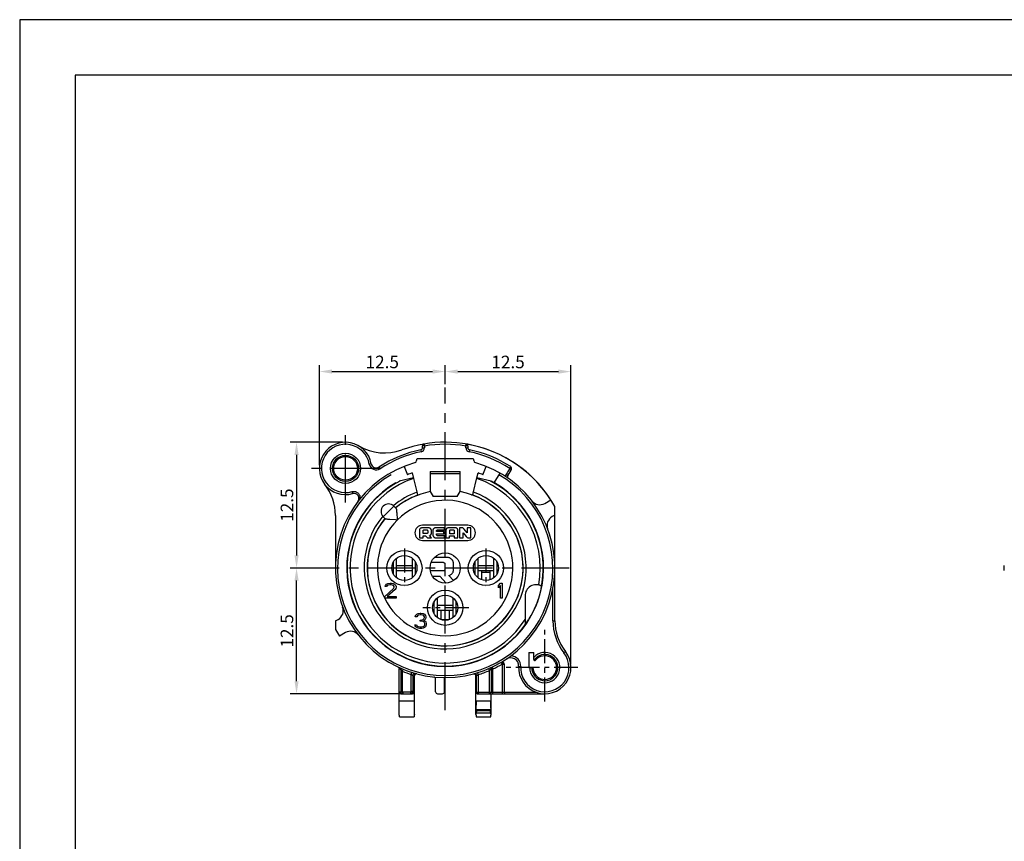
# Model space of a CAD drawing. Extents: x 495 to 27772, y -1894 to -2.
# Drawn here: x 27310 to 27505, y -1730 to -1567 of the extents above; entities that cross this region are included whole.
import ezdxf

# ---------------------------------------------------------------- set-up
doc = ezdxf.new("R2010")
doc.units = 0
doc.header["$LTSCALE"] = 0.3
doc.linetypes.add('CENTER', pattern=[50.8, 31.75, -6.35, 6.35, -6.35])
doc.layers.get('0').update_dxf_attribs({"linetype": 'CONTINUOUS', "lineweight": 25})
doc.layers.get('DEFPOINTS').update_dxf_attribs({"linetype": 'CONTINUOUS', "lineweight": 25})
for name, color, linetype in [('7-744-301_PIN_DXF_AXIS', 7, 'CONTINUOUS'), ('_24_IMPORT', 7, 'CONTINUOUS'), ('DEFAULT_1', 7, 'CENTER')]:
    doc.layers.add(name, color=color, linetype=linetype)
doc.layers.add('尺寸线', color=1, linetype='CONTINUOUS', lineweight=18)
doc.layers.add('尺寸线层', color=1, linetype='CONTINUOUS', lineweight=25)
doc.styles.get("Standard").update_dxf_attribs({"font": 'swisscl.ttf'})
doc.dimstyles.get("Standard").update_dxf_attribs({"dimtxt": 2.5, "dimasz": 2.5, "dimexe": 1.25, "dimexo": 0.625, "dimtad": 1, "dimdec": 1, "dimlfac": 0.5, "dimdsep": 46, "dimlunit": 6, "dimtxsty": 'STANDARD', "dimcen": 2.5, "dimadec": 0, "dimazin": 0, "dimtm": 0.1, "dimtfac": 0.5, "dimtdec": 1, "dimtmove": 0, "dimatfit": 3, "dimfxl": 1, "dimtolj": 1, "dimarcsym": 0})

# ---------------------------------------------------------------- blocks, each defined once
blk = doc.blocks.new('*D1614')
at = {"layer": 'DEFPOINTS', "color": 0, "lineweight": -2, "transparency": 16777216}
for p in [(27374.53, -1650.86), (27364.79, -1675.86), (27367.99, -1675.86)]:
    blk.add_point(p, dxfattribs=at)
at = {"layer": '尺寸线', "color": 0, "linetype": 'ByBlock', "lineweight": -2, "transparency": 16777216}
for p, q in [((27373.9, -1650.86), (27363.54, -1650.86)), ((27364.79, -1653.36), (27364.79, -1673.36)), ((27367.36, -1675.86), (27363.54, -1675.86))]:
    blk.add_line(p, q, dxfattribs=at)
at = {"layer": '尺寸线', "color": 0, "lineweight": -2, "transparency": 16777216}
for points in [[(27364.38, -1653.36), (27365.21, -1653.36), (27364.79, -1650.86)], [(27364.38, -1673.36), (27365.21, -1673.36), (27364.79, -1675.86)]]:
    blk.add_solid(points, dxfattribs=at)
at = {"layer": '尺寸线', "color": 0, "lineweight": -2, "transparency": 16777216, "insert": (27362.89, -1663.36), "char_height": 2.5, "attachment_point": 5, "rotation": 90}
blk.add_mtext('\\A1;12.5', dxfattribs=at)
blk = doc.blocks.new('*D1615')
at = {"layer": 'DEFPOINTS', "color": 0, "lineweight": -2, "transparency": 16777216}
for p in [(27364.79, -1675.86), (27367.99, -1675.86), (27386.31, -1700.86)]:
    blk.add_point(p, dxfattribs=at)
at = {"layer": '尺寸线', "color": 0, "linetype": 'ByBlock', "lineweight": -2, "transparency": 16777216}
for p, q in [((27367.36, -1675.86), (27363.54, -1675.86)), ((27364.79, -1698.36), (27364.79, -1678.36)), ((27385.68, -1700.86), (27363.54, -1700.86))]:
    blk.add_line(p, q, dxfattribs=at)
at = {"layer": '尺寸线', "color": 0, "lineweight": -2, "transparency": 16777216}
for points in [[(27364.38, -1678.36), (27365.21, -1678.36), (27364.79, -1675.86)], [(27364.38, -1698.36), (27365.21, -1698.36), (27364.79, -1700.86)]]:
    blk.add_solid(points, dxfattribs=at)
at = {"layer": '尺寸线', "color": 0, "lineweight": -2, "transparency": 16777216, "insert": (27362.89, -1688.36), "char_height": 2.5, "attachment_point": 5, "rotation": 90}
blk.add_mtext('\\A1;12.5', dxfattribs=at)
blk = doc.blocks.new('*D1616')
at = {"layer": 'DEFPOINTS', "color": 0, "lineweight": -2, "transparency": 16777216}
for p in [(27394.33, -1636.8), (27394.33, -1639.97), (27369.33, -1656.06)]:
    blk.add_point(p, dxfattribs=at)
at = {"layer": '尺寸线', "color": 0, "linetype": 'ByBlock', "lineweight": -2, "transparency": 16777216}
for p, q in [((27369.33, -1655.43), (27369.33, -1635.55)), ((27394.33, -1639.34), (27394.33, -1635.55)), ((27371.83, -1636.8), (27391.83, -1636.8))]:
    blk.add_line(p, q, dxfattribs=at)
at = {"layer": '尺寸线', "color": 0, "lineweight": -2, "transparency": 16777216}
for points in [[(27371.83, -1636.38), (27371.83, -1637.21), (27369.33, -1636.8)], [(27391.83, -1636.38), (27391.83, -1637.21), (27394.33, -1636.8)]]:
    blk.add_solid(points, dxfattribs=at)
at = {"layer": '尺寸线', "color": 0, "lineweight": -2, "transparency": 16777216, "insert": (27381.83, -1634.89), "char_height": 2.5, "attachment_point": 5}
blk.add_mtext('\\A1;12.5', dxfattribs=at)
blk = doc.blocks.new('*D1617')
at = {"layer": 'DEFPOINTS', "color": 0, "lineweight": -2, "transparency": 16777216}
for p in [(27419.33, -1636.81), (27394.33, -1639.97), (27419.33, -1695.66)]:
    blk.add_point(p, dxfattribs=at)
at = {"layer": '尺寸线', "color": 0, "linetype": 'ByBlock', "lineweight": -2, "transparency": 16777216}
for p, q in [((27394.33, -1639.34), (27394.33, -1635.56)), ((27419.33, -1695.03), (27419.33, -1635.56)), ((27396.83, -1636.81), (27416.83, -1636.81))]:
    blk.add_line(p, q, dxfattribs=at)
at = {"layer": '尺寸线', "color": 0, "lineweight": -2, "transparency": 16777216}
for points in [[(27396.83, -1636.39), (27396.83, -1637.23), (27394.33, -1636.81)], [(27416.83, -1636.39), (27416.83, -1637.23), (27419.33, -1636.81)]]:
    blk.add_solid(points, dxfattribs=at)
at = {"layer": '尺寸线', "color": 0, "lineweight": -2, "transparency": 16777216, "insert": (27406.83, -1634.9), "char_height": 2.5, "attachment_point": 5}
blk.add_mtext('\\A1;12.5', dxfattribs=at)

msp = doc.modelspace()

# ---------------------------------------------------------------- linework, layer by layer
at = {"color": 7}
for p, q in [((27399.87, -1654.16), (27388.78, -1654.16)), ((27387.77, -1656.96), (27388.03, -1658.04)), ((27388.01, -1657.93), (27385.19, -1658.6)), ((27389.2, -1668.33), (27389.2, -1669.86)), ((27389.87, -1667.86), (27389.77, -1667.86)), ((27398.83, -1667.36), (27389.83, -1667.36)), ((27391.01, -1667.86), (27389.87, -1667.86)), ((27389.94, -1669.03), (27389.94, -1668.44)), ((27390.7, -1669.03), (27389.94, -1669.03)), ((27390.15, -1668.28), (27390.64, -1668.28)), ((27390.86, -1668.45), (27390.86, -1668.87)), ((27391.59, -1669), (27391.59, -1668.32)), ((27391.9, -1668.33), (27391.89, -1669.35)), ((27394.17, -1667.86), (27392.51, -1667.86)), ((27392.64, -1668.63), (27392.64, -1668.44)), ((27394.06, -1668.63), (27392.64, -1668.63)), ((27392.64, -1669.27), (27392.64, -1669.06)), ((27392.64, -1669.06), (27394.06, -1669.06)), ((27392.8, -1668.28), (27394.17, -1668.28)), ((27394.06, -1669.06), (27394.06, -1668.63)), ((27394.17, -1668.28), (27394.17, -1667.86)), ((27394.48, -1668.31), (27394.48, -1669.86)), ((27396.35, -1667.86), (27395, -1667.86)), ((27395.23, -1669.05), (27395.23, -1668.4)), ((27396.11, -1669.05), (27395.23, -1669.05)), ((27395.42, -1668.26), (27395.9, -1668.26)), ((27396.11, -1668.41), (27396.11, -1669.05)), ((27396.86, -1669.86), (27396.86, -1668.34)), ((27397.17, -1667.86), (27397.17, -1669.86)), ((27397.62, -1667.86), (27397.17, -1667.86)), ((27397.93, -1669.86), (27397.93, -1668.84)), ((27397.93, -1668.84), (27398.5, -1669.6)), ((27398.7, -1668.88), (27398.12, -1668.12)), ((27398.7, -1667.86), (27398.7, -1668.88)), ((27399.45, -1667.86), (27398.7, -1667.86)), ((27399.45, -1669.86), (27399.45, -1667.86)), ((27389.2, -1669.86), (27389.95, -1669.86)), ((27389.83, -1670.36), (27398.83, -1670.36)), ((27389.95, -1669.86), (27389.95, -1669.46)), ((27389.95, -1669.46), (27390.42, -1669.46)), ((27390.42, -1669.46), (27390.79, -1669.86)), ((27390.79, -1669.86), (27391.59, -1669.86)), ((27391.59, -1669.86), (27391.21, -1669.43)), ((27392.51, -1669.86), (27394.17, -1669.86)), ((27394.17, -1669.44), (27392.8, -1669.44)), ((27394.17, -1669.86), (27394.17, -1669.44)), ((27394.48, -1669.86), (27395.22, -1669.86)), ((27395.22, -1669.86), (27395.22, -1669.46)), ((27395.22, -1669.46), (27396.12, -1669.46)), ((27396.12, -1669.46), (27396.12, -1669.86)), ((27396.12, -1669.86), (27396.86, -1669.86)), ((27397.17, -1669.86), (27397.93, -1669.86)), ((27399.01, -1669.86), (27399.45, -1669.86)), ((27384.68, -1677.81), (27384.68, -1673.9)), ((27387.77, -1673.9), (27387.77, -1677.82)), ((27391.55, -1674.72), (27393.82, -1674.72)), ((27394.72, -1673.74), (27392.2, -1673.74)), ((27395.96, -1676.42), (27395.96, -1674.76)), ((27400.88, -1677.81), (27400.88, -1673.9)), ((27403.97, -1673.9), (27403.97, -1677.82)), ((27384, -1675.07), (27384, -1676.97)), ((27384, -1676.97), (27384, -1676.99)), ((27384.68, -1675.36), (27387.77, -1675.36)), ((27384.68, -1676.36), (27387.77, -1676.36)), ((27388.44, -1676.97), (27388.44, -1675.07)), ((27388.44, -1677.02), (27388.44, -1676.97)), ((27393.9, -1676.45), (27391.39, -1676.45)), ((27394.29, -1675.1), (27394.29, -1676.1)), ((27400.2, -1675.07), (27400.2, -1676.97)), ((27400.2, -1676.97), (27400.2, -1676.99)), ((27400.88, -1675.36), (27403.97, -1675.36)), ((27400.88, -1676.36), (27403.97, -1676.36)), ((27401.63, -1678.22), (27401.63, -1676.4)), ((27403.23, -1676.4), (27403.23, -1678.22)), ((27404.64, -1676.97), (27404.64, -1675.07)), ((27404.64, -1677.02), (27404.64, -1676.97)), ((27505.46, -1676.36), (27505.46, -1675.36)), ((27391.79, -1677.45), (27393.29, -1677.45)), ((27393.29, -1677.45), (27394.55, -1678.85)), ((27395.96, -1678.37), (27395.08, -1677.36)), ((27392.78, -1685.71), (27392.78, -1681.8)), ((27395.87, -1681.8), (27395.87, -1685.72)), ((27392.1, -1682.97), (27392.1, -1684.87)), ((27392.78, -1683.26), (27395.87, -1683.26)), ((27392.78, -1684.26), (27395.87, -1684.26)), ((27393.53, -1684.31), (27393.53, -1684.33)), ((27393.53, -1686.12), (27393.53, -1684.33)), ((27395.13, -1684.33), (27395.13, -1686.12)), ((27396.54, -1684.87), (27396.54, -1682.97)), ((27392.1, -1684.87), (27392.1, -1684.89)), ((27396.54, -1684.92), (27396.54, -1684.87))]:
    msp.add_line(p, q, dxfattribs=at)
at = {"color": 9}
for p, q in [((27384, -1675.07), (27383.86, -1675.07)), ((27384, -1676.97), (27383.99, -1676.97)), ((27388.44, -1675.07), (27388.6, -1675.07)), ((27388.44, -1676.97), (27388.46, -1676.97)), ((27400.2, -1675.07), (27400.06, -1675.07)), ((27400.2, -1676.97), (27400.19, -1676.97)), ((27403.23, -1676.76), (27401.63, -1676.76)), ((27404.64, -1675.07), (27404.8, -1675.07)), ((27404.64, -1676.97), (27404.66, -1676.97)), ((27392.1, -1682.97), (27391.96, -1682.97)), ((27396.54, -1682.97), (27396.7, -1682.97)), ((27392.1, -1684.87), (27392.09, -1684.87)), ((27394.95, -1686.18), (27393.71, -1686.18)), ((27396.54, -1684.87), (27396.56, -1684.87))]:
    msp.add_line(p, q, dxfattribs=at)
at = {"color": 7, "lineweight": 25}
for points in [[(27309.77, -1893.55), (27771.77, -1893.55), (27771.77, -1566.85), (27309.77, -1566.85)], [(27320.77, -1882.55), (27760.77, -1882.55), (27760.77, -1577.85), (27320.77, -1577.85)]]:
    msp.add_lwpolyline(points, close=True, dxfattribs=at)
at = {"color": 7}
for points in [[(27389.77, -1667.86), (27389.65, -1667.88), (27389.54, -1667.92), (27389.44, -1667.97), (27389.36, -1668.03), (27389.29, -1668.1), (27389.25, -1668.18), (27389.22, -1668.25), (27389.2, -1668.33)], [(27389.94, -1668.44), (27389.95, -1668.41), (27389.95, -1668.39), (27389.97, -1668.37), (27389.98, -1668.35), (27390, -1668.33), (27390.03, -1668.32), (27390.06, -1668.3), (27390.09, -1668.29), (27390.12, -1668.28), (27390.15, -1668.28)], [(27390.64, -1668.28), (27390.69, -1668.28), (27390.73, -1668.29), (27390.76, -1668.3), (27390.79, -1668.32), (27390.82, -1668.34), (27390.84, -1668.38), (27390.85, -1668.41), (27390.86, -1668.45)], [(27390.86, -1668.87), (27390.86, -1668.9), (27390.85, -1668.92), (27390.83, -1668.95), (27390.82, -1668.97), (27390.79, -1668.99), (27390.76, -1669.01), (27390.73, -1669.02), (27390.7, -1669.03)], [(27391.59, -1668.32), (27391.58, -1668.27), (27391.57, -1668.22), (27391.54, -1668.17), (27391.51, -1668.12), (27391.48, -1668.07), (27391.43, -1668.03), (27391.38, -1667.98), (27391.32, -1667.94), (27391.25, -1667.91), (27391.17, -1667.88), (27391.09, -1667.86), (27391.01, -1667.86)], [(27391.21, -1669.43), (27391.29, -1669.39), (27391.37, -1669.34), (27391.43, -1669.29), (27391.49, -1669.24), (27391.53, -1669.18), (27391.56, -1669.12), (27391.58, -1669.06), (27391.59, -1669)], [(27392.51, -1667.86), (27392.4, -1667.87), (27392.3, -1667.89), (27392.21, -1667.92), (27392.13, -1667.97), (27392.06, -1668.02), (27392.01, -1668.08), (27391.96, -1668.14), (27391.93, -1668.2), (27391.91, -1668.27), (27391.9, -1668.33)], [(27392.64, -1668.44), (27392.64, -1668.42), (27392.65, -1668.4), (27392.67, -1668.38), (27392.68, -1668.36), (27392.7, -1668.34), (27392.72, -1668.32), (27392.74, -1668.3), (27392.76, -1668.29), (27392.78, -1668.28), (27392.8, -1668.28)], [(27395, -1667.86), (27394.91, -1667.87), (27394.83, -1667.89), (27394.75, -1667.93), (27394.68, -1667.97), (27394.62, -1668.02), (27394.57, -1668.08), (27394.53, -1668.13), (27394.5, -1668.19), (27394.48, -1668.25), (27394.48, -1668.31)], [(27395.23, -1668.4), (27395.23, -1668.38), (27395.24, -1668.37), (27395.25, -1668.35), (27395.26, -1668.34), (27395.27, -1668.33), (27395.29, -1668.31), (27395.31, -1668.3), (27395.33, -1668.29), (27395.35, -1668.28), (27395.37, -1668.27), (27395.39, -1668.26), (27395.42, -1668.26)], [(27395.9, -1668.26), (27395.94, -1668.26), (27395.97, -1668.27), (27396, -1668.28), (27396.03, -1668.3), (27396.05, -1668.31), (27396.07, -1668.33), (27396.09, -1668.35), (27396.1, -1668.37), (27396.11, -1668.39), (27396.11, -1668.41)], [(27396.86, -1668.34), (27396.86, -1668.27), (27396.84, -1668.21), (27396.81, -1668.15), (27396.77, -1668.08), (27396.72, -1668.02), (27396.66, -1667.97), (27396.59, -1667.92), (27396.51, -1667.89), (27396.43, -1667.87), (27396.35, -1667.86)], [(27398.12, -1668.12), (27398.06, -1668.05), (27397.99, -1667.99), (27397.9, -1667.93), (27397.81, -1667.89), (27397.71, -1667.87), (27397.62, -1667.86)], [(27391.89, -1669.35), (27391.9, -1669.42), (27391.92, -1669.49), (27391.95, -1669.56), (27391.99, -1669.63), (27392.05, -1669.69), (27392.12, -1669.75), (27392.21, -1669.79), (27392.3, -1669.83), (27392.4, -1669.85), (27392.51, -1669.86)], [(27392.8, -1669.44), (27392.78, -1669.44), (27392.76, -1669.43), (27392.74, -1669.42), (27392.72, -1669.41), (27392.7, -1669.39), (27392.69, -1669.37), (27392.68, -1669.36), (27392.67, -1669.34), (27392.65, -1669.32), (27392.65, -1669.31), (27392.64, -1669.29), (27392.64, -1669.27)], [(27398.5, -1669.6), (27398.56, -1669.67), (27398.63, -1669.73), (27398.72, -1669.79), (27398.82, -1669.83), (27398.91, -1669.85), (27399.01, -1669.86)], [(27384.03, -1674.68), (27384.01, -1674.86), (27384, -1675.07)], [(27388.44, -1675.07), (27388.44, -1674.86), (27388.42, -1674.66)], [(27393.82, -1674.72), (27393.92, -1674.73), (27394, -1674.74), (27394.07, -1674.77), (27394.13, -1674.8), (27394.18, -1674.84), (27394.22, -1674.88), (27394.25, -1674.93), (27394.27, -1674.98), (27394.29, -1675.04), (27394.29, -1675.1)], [(27395.96, -1674.76), (27395.95, -1674.68), (27395.93, -1674.6), (27395.91, -1674.52), (27395.87, -1674.44), (27395.82, -1674.37), (27395.77, -1674.29), (27395.71, -1674.22), (27395.64, -1674.15), (27395.56, -1674.08), (27395.47, -1674.01), (27395.36, -1673.94), (27395.24, -1673.87), (27395.12, -1673.82), (27394.99, -1673.78), (27394.85, -1673.76), (27394.72, -1673.74)], [(27400.23, -1674.68), (27400.21, -1674.86), (27400.2, -1675.07)], [(27404.64, -1675.07), (27404.64, -1674.86), (27404.62, -1674.66)], [(27394.29, -1676.1), (27394.29, -1676.13), (27394.28, -1676.17), (27394.27, -1676.2), (27394.25, -1676.23), (27394.23, -1676.26), (27394.21, -1676.29), (27394.18, -1676.32), (27394.15, -1676.35), (27394.12, -1676.37), (27394.08, -1676.4), (27394.04, -1676.42), (27393.99, -1676.43), (27393.95, -1676.44), (27393.9, -1676.45)], [(27395.08, -1677.36), (27395.23, -1677.29), (27395.37, -1677.22), (27395.48, -1677.15), (27395.58, -1677.07), (27395.67, -1677), (27395.75, -1676.92), (27395.81, -1676.84), (27395.86, -1676.76), (27395.9, -1676.68), (27395.93, -1676.59), (27395.95, -1676.51), (27395.96, -1676.42)], [(27403.23, -1676.4), (27403.23, -1676.38), (27403.24, -1676.37), (27403.26, -1676.37), (27403.28, -1676.36), (27403.3, -1676.36), (27403.34, -1676.36)], [(27392.13, -1682.58), (27392.11, -1682.76), (27392.1, -1682.97)], [(27396.54, -1682.97), (27396.54, -1682.76), (27396.52, -1682.56)], [(27393.5, -1684.26), (27393.51, -1684.28), (27393.52, -1684.29), (27393.53, -1684.31)], [(27395.13, -1684.33), (27395.13, -1684.31), (27395.14, -1684.29), (27395.14, -1684.28), (27395.15, -1684.27)]]:
    msp.add_lwpolyline(points, dxfattribs=at)
msp.add_circle((27394.33, -1675.86), 3, dxfattribs=at)
for centre, radius, start, end in [((27388.9, -1654.44), 0.3, 112.4017, 195), ((27399.76, -1654.44), 0.3, 345, 67.5983), ((27394.33, -1675.86), 19.56, 120, 60), ((27394.33, -1675.86), 19.5, 117.5462, 326.0223), ((27389.83, -1668.86), 1.5, 90, 270), ((27398.83, -1668.86), 1.5, 270, 90)]:
    msp.add_arc(centre, radius, start, end, dxfattribs=at)
at = {"color": 9}
for radius, start, end in [(18.9, 109.4489, 327.166), (13.47, 270, 135)]:
    msp.add_arc((27394.33, -1675.86), radius, start, end, dxfattribs=at)
at = {"layer": '7-744-301_PIN_DXF_AXIS', "color": 7, "linetype": 'CENTER', "ltscale": 0.5}
for p, q in [((27386.23, -1671.98), (27386.23, -1679.62)), ((27402.43, -1671.98), (27402.43, -1679.62)), ((27399.06, -1683.76), (27389.87, -1683.76)), ((27414.13, -1702.41), (27414.13, -1687.65)), ((27420.73, -1695.66), (27406.14, -1695.66))]:
    msp.add_line(p, q, dxfattribs=at)
at = {"layer": '_24_IMPORT', "color": 9}
for p, q in [((27390.16, -1651.21), (27390.23, -1651.6)), ((27398.43, -1651.6), (27398.44, -1651.53)), ((27389.51, -1652.35), (27389.59, -1652.74)), ((27390.23, -1651.6), (27389.83, -1651.6)), ((27389.83, -1651.96), (27390.23, -1651.96)), ((27390.23, -1651.6), (27390.23, -1651.96)), ((27398.43, -1651.96), (27398.43, -1651.6)), ((27398.83, -1651.6), (27398.43, -1651.6)), ((27398.43, -1651.96), (27398.83, -1651.96)), ((27399.15, -1652.35), (27399.07, -1652.74)), ((27379.64, -1655.13), (27379.25, -1655.2)), ((27381.18, -1655.78), (27381.39, -1656.12)), ((27397.33, -1657.16), (27391.33, -1657.16)), ((27407.15, -1656.05), (27407.37, -1655.71)), ((27407.15, -1656.05), (27407.5, -1656.25)), ((27375.82, -1660.68), (27375.88, -1660.89)), ((27375.88, -1660.89), (27375.93, -1661.06)), ((27375.93, -1661.06), (27375.93, -1661.07)), ((27384.15, -1663.55), (27382.02, -1665.68)), ((27415.73, -1686.33), (27415.73, -1680.02)), ((27415.73, -1686.33), (27416.13, -1686.33)), ((27418.23, -1692.47), (27417.92, -1692.71)), ((27405.65, -1694.96), (27405.44, -1694.61)), ((27385.1, -1695.64), (27385.15, -1695.7)), ((27385.15, -1695.7), (27385.18, -1695.76)), ((27385.18, -1695.76), (27385.2, -1695.84)), ((27385.2, -1695.84), (27385.21, -1695.91)), ((27385.21, -1695.91), (27385.51, -1696.06)), ((27385.21, -1695.91), (27385.21, -1695.91)), ((27385.51, -1696.06), (27385.52, -1696.06)), ((27385.71, -1696.26), (27385.81, -1696.36)), ((27385.97, -1695.99), (27385.81, -1696.36)), ((27385.81, -1696.36), (27385.81, -1700.36)), ((27403.15, -1696.23), (27402.99, -1695.86)), ((27403.15, -1700.86), (27403.15, -1696.23)), ((27403.75, -1696.04), (27403.45, -1696.04)), ((27403.85, -1695.91), (27403.68, -1695.55)), ((27403.75, -1696.04), (27403.75, -1700.86)), ((27406.05, -1695.03), (27405.75, -1695.03)), ((27405.75, -1700.86), (27405.75, -1695.03)), ((27408.93, -1695.39), (27409.33, -1695.41)), ((27387.6, -1697.02), (27387.72, -1696.63)), ((27387.6, -1700.36), (27387.6, -1697.02)), ((27387.9, -1697.22), (27387.9, -1697.23)), ((27387.9, -1697.23), (27388.21, -1697.31)), ((27387.9, -1697.23), (27387.9, -1700.38)), ((27388.21, -1697.31), (27388.21, -1697.31)), ((27399.95, -1696.92), (27400.02, -1696.91)), ((27400.45, -1697.31), (27400.58, -1697.27)), ((27400.45, -1697.31), (27400.45, -1697.31)), ((27400.58, -1697.27), (27400.62, -1697.25)), ((27400.58, -1700.56), (27400.58, -1697.27)), ((27400.58, -1697.27), (27400.58, -1697.27)), ((27400.62, -1697.25), (27400.65, -1697.22)), ((27400.65, -1697.22), (27400.7, -1697.19)), ((27400.76, -1696.69), (27400.88, -1697.07)), ((27400.84, -1697.09), (27400.88, -1697.07)), ((27400.88, -1697.07), (27400.88, -1700.86)), ((27385.21, -1700.46), (27385.51, -1700.46)), ((27385.51, -1700.36), (27385.81, -1700.36)), ((27385.91, -1700.46), (27387.5, -1700.46)), ((27385.91, -1700.46), (27385.91, -1700.86)), ((27387.5, -1700.86), (27387.5, -1700.46)), ((27387.6, -1700.36), (27387.9, -1700.36)), ((27387.9, -1700.46), (27388.21, -1700.46)), ((27400.45, -1700.56), (27412.39, -1700.56))]:
    msp.add_line(p, q, dxfattribs=at)
at = {"layer": '_24_IMPORT', "color": 7}
for p, q in [((27389.83, -1651.96), (27389.83, -1651.6)), ((27398.83, -1651.6), (27398.83, -1651.96)), ((27386.16, -1655.65), (27386.84, -1657.31)), ((27391.33, -1656.66), (27391.33, -1660.68)), ((27391.33, -1656.66), (27397.33, -1656.66)), ((27397.33, -1660.68), (27397.33, -1656.66)), ((27400.65, -1657.93), (27400.88, -1656.96)), ((27401.82, -1657.31), (27402.49, -1655.65)), ((27404.09, -1658.94), (27405.23, -1656.98)), ((27406.77, -1657.51), (27407.5, -1656.25)), ((27388.03, -1658.04), (27388.75, -1660.95)), ((27399.91, -1660.95), (27400.65, -1657.94)), ((27403.47, -1658.6), (27400.65, -1657.93)), ((27388.75, -1660.95), (27388.79, -1661.12)), ((27388.79, -1661.12), (27388.82, -1661.25)), ((27388.94, -1661.32), (27388.97, -1661.32)), ((27391.36, -1660.68), (27391.93, -1661.66)), ((27396.73, -1661.66), (27397.3, -1660.68)), ((27399.68, -1661.32), (27399.71, -1661.32)), ((27399.87, -1661.12), (27399.91, -1660.95)), ((27396.73, -1661.66), (27391.93, -1661.66)), ((27414.12, -1663.03), (27415.35, -1662.33)), ((27384.15, -1663.55), (27384.55, -1663.96)), ((27416.13, -1686.33), (27416.13, -1663.62)), ((27372.53, -1665.39), (27372.53, -1675.86)), ((27382.43, -1666.08), (27382.02, -1665.68)), ((27384.8, -1666.33), (27384.46, -1666.31)), ((27384.78, -1665.97), (27384.8, -1666.33)), ((27416.13, -1665.34), (27415.59, -1665.64)), ((27382.7, -1679.05), (27382.95, -1678.92)), ((27382.95, -1678.92), (27383.39, -1678.86)), ((27383.39, -1678.86), (27383.64, -1678.86)), ((27383.64, -1678.86), (27384.02, -1678.92)), ((27384.02, -1678.92), (27384.27, -1679.05)), ((27404.93, -1679.31), (27405.3, -1678.86)), ((27405.3, -1678.86), (27405.68, -1678.86)), ((27405.68, -1678.86), (27405.68, -1681.86)), ((27382.33, -1681.54), (27384.08, -1679.94)), ((27382.39, -1679.56), (27382.45, -1679.31)), ((27382.7, -1679.56), (27382.39, -1679.56)), ((27382.45, -1679.31), (27382.7, -1679.05)), ((27382.83, -1679.37), (27382.7, -1679.56)), ((27383.02, -1679.24), (27382.83, -1679.37)), ((27384.39, -1680.13), (27382.83, -1681.54)), ((27383.33, -1679.18), (27383.02, -1679.24)), ((27383.58, -1679.18), (27383.33, -1679.18)), ((27383.89, -1679.24), (27383.58, -1679.18)), ((27384.08, -1679.37), (27383.89, -1679.24)), ((27384.2, -1679.56), (27384.08, -1679.37)), ((27384.08, -1679.94), (27384.2, -1679.69)), ((27384.2, -1679.69), (27384.2, -1679.56)), ((27384.27, -1679.05), (27384.52, -1679.31)), ((27384.52, -1679.94), (27384.39, -1680.13)), ((27384.52, -1679.31), (27384.58, -1679.56)), ((27384.58, -1679.69), (27384.52, -1679.94)), ((27384.58, -1679.56), (27384.58, -1679.69)), ((27404.93, -1679.82), (27404.93, -1679.31)), ((27405.3, -1679.37), (27404.93, -1679.82)), ((27405.3, -1681.86), (27405.3, -1679.37)), ((27382.33, -1681.86), (27382.33, -1681.54)), ((27384.58, -1681.86), (27382.33, -1681.86)), ((27382.83, -1681.54), (27384.58, -1681.54)), ((27384.58, -1681.54), (27384.58, -1681.86)), ((27405.68, -1681.86), (27405.3, -1681.86)), ((27410.21, -1681.39), (27410.21, -1686.11)), ((27372.53, -1686.38), (27373.07, -1686.07)), ((27372.53, -1686.38), (27372.53, -1688.1)), ((27388.39, -1685.56), (27388.45, -1685.31)), ((27388.7, -1685.56), (27388.39, -1685.56)), ((27388.45, -1685.31), (27388.7, -1685.05)), ((27388.7, -1685.05), (27388.95, -1684.92)), ((27388.83, -1685.37), (27388.7, -1685.56)), ((27389.02, -1685.24), (27388.83, -1685.37)), ((27388.95, -1684.92), (27389.39, -1684.86)), ((27389.33, -1685.18), (27389.02, -1685.24)), ((27389.58, -1685.18), (27389.33, -1685.18)), ((27389.33, -1686.2), (27389.58, -1686.2)), ((27389.33, -1686.45), (27389.33, -1686.2)), ((27389.58, -1686.45), (27389.33, -1686.45)), ((27389.39, -1684.86), (27389.52, -1684.86)), ((27389.52, -1684.86), (27389.95, -1684.92)), ((27389.89, -1685.24), (27389.58, -1685.18)), ((27389.58, -1686.2), (27389.95, -1686.07)), ((27389.95, -1686.52), (27389.58, -1686.45)), ((27390.08, -1685.37), (27389.89, -1685.24)), ((27389.95, -1684.92), (27390.2, -1685.05)), ((27389.95, -1686.07), (27390.08, -1685.94)), ((27390.14, -1686.65), (27389.95, -1686.52)), ((27390.2, -1685.56), (27390.08, -1685.37)), ((27390.08, -1685.94), (27390.2, -1685.69)), ((27390.33, -1686.13), (27390.08, -1686.33)), ((27390.08, -1686.33), (27390.39, -1686.45)), ((27390.27, -1686.9), (27390.14, -1686.65)), ((27390.2, -1685.05), (27390.45, -1685.31)), ((27390.2, -1685.69), (27390.2, -1685.56)), ((27390.45, -1685.94), (27390.33, -1686.13)), ((27390.39, -1686.45), (27390.52, -1686.65)), ((27390.45, -1685.31), (27390.52, -1685.56)), ((27390.52, -1685.69), (27390.45, -1685.94)), ((27390.52, -1685.56), (27390.52, -1685.69)), ((27390.52, -1686.65), (27390.58, -1686.9)), ((27410.21, -1686.11), (27410.21, -1686.4)), ((27410.21, -1686.4), (27410.21, -1686.64)), ((27410.21, -1686.64), (27410.21, -1686.77)), ((27410.21, -1686.77), (27410.22, -1686.88)), ((27374.53, -1688.69), (27373.3, -1689.38)), ((27388.33, -1687.16), (27388.64, -1687.16)), ((27388.39, -1687.35), (27388.33, -1687.16)), ((27388.52, -1687.54), (27388.39, -1687.35)), ((27388.7, -1687.67), (27388.52, -1687.54)), ((27388.64, -1687.16), (27388.7, -1687.28)), ((27388.7, -1687.28), (27388.83, -1687.41)), ((27388.95, -1687.79), (27388.7, -1687.67)), ((27388.83, -1687.41), (27388.95, -1687.48)), ((27388.95, -1687.48), (27389.27, -1687.54)), ((27389.2, -1687.86), (27388.95, -1687.79)), ((27389.7, -1687.86), (27389.2, -1687.86)), ((27389.27, -1687.54), (27389.64, -1687.54)), ((27389.64, -1687.54), (27389.95, -1687.48)), ((27389.95, -1687.79), (27389.7, -1687.86)), ((27389.95, -1687.48), (27390.08, -1687.41)), ((27390.2, -1687.67), (27389.95, -1687.79)), ((27390.08, -1687.41), (27390.2, -1687.28)), ((27390.2, -1687.28), (27390.27, -1687.16)), ((27390.39, -1687.54), (27390.2, -1687.67)), ((27390.27, -1687.16), (27390.27, -1686.9)), ((27390.52, -1687.35), (27390.39, -1687.54)), ((27390.58, -1687.16), (27390.52, -1687.35)), ((27390.58, -1686.9), (27390.58, -1687.16)), ((27410.22, -1686.88), (27410.22, -1686.97)), ((27410.93, -1692.66), (27411.93, -1692.66)), ((27410.93, -1692.66), (27410.93, -1695.66)), ((27411.93, -1694.08), (27411.93, -1692.66)), ((27385.21, -1704.97), (27385.21, -1695.91)), ((27403.45, -1695.91), (27403.45, -1700.56)), ((27403.68, -1695.55), (27403.67, -1695.56)), ((27403.67, -1695.56), (27403.67, -1695.56)), ((27406.05, -1694.96), (27406.05, -1700.56)), ((27410.93, -1695.66), (27411.78, -1695.66)), ((27388.21, -1704.97), (27388.21, -1697.31)), ((27392.44, -1700.46), (27392.44, -1697.94)), ((27394.21, -1700.46), (27394.21, -1697.66)), ((27400.45, -1704.97), (27400.45, -1697.31)), ((27385.21, -1702.26), (27388.21, -1702.26)), ((27385.63, -1700.86), (27387.79, -1700.86)), ((27392.84, -1700.86), (27393.81, -1700.86)), ((27400.45, -1702.26), (27403.45, -1702.26)), ((27400.48, -1702.26), (27400.46, -1702.86)), ((27400.76, -1700.86), (27414.13, -1700.86)), ((27403.43, -1702.86), (27403.42, -1702.26)), ((27403.45, -1704.97), (27403.45, -1700.86)), ((27400.46, -1702.86), (27400.45, -1703.46)), ((27400.45, -1703.46), (27400.45, -1704.06)), ((27403.45, -1704.06), (27400.45, -1704.06)), ((27403.32, -1704.26), (27400.57, -1704.26)), ((27403.44, -1703.46), (27403.43, -1702.86)), ((27403.45, -1704.06), (27403.44, -1703.46)), ((27385.28, -1705.46), (27388.14, -1705.46)), ((27400.5, -1704.66), (27403.39, -1704.66)), ((27400.52, -1705.46), (27403.38, -1705.46))]:
    msp.add_line(p, q, dxfattribs=at)
at = {"layer": '_24_IMPORT', "color": 9}
for points in [[(27398.44, -1651.53), (27398.49, -1651.24), (27398.49, -1651.22), (27398.49, -1651.21)], [(27406.37, -1657.69), (27406.36, -1657.62), (27406.36, -1657.56), (27406.36, -1657.5), (27406.37, -1657.43), (27406.39, -1657.37), (27406.42, -1657.31)], [(27407.15, -1656.05), (27406.77, -1656.7), (27406.65, -1656.91), (27406.53, -1657.11), (27406.42, -1657.31)], [(27406.77, -1657.51), (27406.76, -1657.5), (27406.74, -1657.49), (27406.71, -1657.47), (27406.67, -1657.45), (27406.62, -1657.42), (27406.56, -1657.38), (27406.49, -1657.35), (27406.42, -1657.31)], [(27375.82, -1660.68), (27376, -1660.64), (27376.17, -1660.63), (27376.34, -1660.64), (27376.51, -1660.68), (27376.67, -1660.74), (27376.83, -1660.82), (27376.96, -1660.91), (27377.09, -1661.03), (27377.19, -1661.15), (27377.27, -1661.29), (27377.34, -1661.44), (27377.38, -1661.6), (27377.4, -1661.76), (27377.4, -1661.92), (27377.37, -1662.07), (27377.33, -1662.21)], [(27384.98, -1695.55), (27385.04, -1695.59), (27385.1, -1695.64)], [(27385.28, -1695.69), (27385.34, -1695.73), (27385.4, -1695.78), (27385.45, -1695.84), (27385.48, -1695.9), (27385.5, -1695.98), (27385.51, -1696.06)], [(27385.51, -1696.06), (27385.51, -1700.38), (27385.51, -1700.41), (27385.51, -1700.43), (27385.51, -1700.44), (27385.51, -1700.45), (27385.51, -1700.46)], [(27385.52, -1696.06), (27385.54, -1696.09), (27385.57, -1696.11), (27385.63, -1696.18)], [(27385.63, -1696.18), (27385.67, -1696.22), (27385.71, -1696.26)], [(27403.15, -1696.23), (27403.2, -1696.18), (27403.25, -1696.13), (27403.29, -1696.08), (27403.33, -1696.04), (27403.42, -1695.95)], [(27403.42, -1695.95), (27403.44, -1695.92), (27403.45, -1695.91)], [(27403.85, -1695.91), (27403.83, -1695.88), (27403.82, -1695.86), (27403.8, -1695.83), (27403.78, -1695.81), (27403.75, -1695.79), (27403.72, -1695.77), (27403.69, -1695.75), (27403.66, -1695.73), (27403.63, -1695.72), (27403.59, -1695.72), (27403.56, -1695.73), (27403.52, -1695.74), (27403.49, -1695.77), (27403.47, -1695.81), (27403.45, -1695.86), (27403.45, -1695.91)], [(27403.75, -1696.04), (27403.75, -1696.02), (27403.76, -1695.99), (27403.78, -1695.97), (27403.8, -1695.95), (27403.82, -1695.93), (27403.85, -1695.91)], [(27405.65, -1694.96), (27405.66, -1694.9), (27405.67, -1694.85), (27405.68, -1694.8), (27405.71, -1694.76), (27405.73, -1694.73), (27405.77, -1694.7), (27405.81, -1694.69), (27405.85, -1694.68), (27405.89, -1694.68), (27405.92, -1694.7), (27405.96, -1694.72), (27405.99, -1694.75), (27406.01, -1694.79), (27406.03, -1694.83)], [(27405.65, -1694.96), (27405.67, -1694.96), (27405.7, -1694.97), (27405.72, -1694.98), (27405.73, -1695), (27405.74, -1695.01), (27405.75, -1695.03)], [(27387.6, -1697.02), (27387.66, -1697.06), (27387.77, -1697.14)], [(27387.77, -1697.14), (27387.82, -1697.17), (27387.85, -1697.19), (27387.9, -1697.22)], [(27388.41, -1696.84), (27388.34, -1696.83), (27388.27, -1696.83), (27388.2, -1696.84), (27388.13, -1696.86), (27388.07, -1696.9), (27388.01, -1696.95), (27387.97, -1697.01), (27387.93, -1697.07), (27387.91, -1697.15), (27387.9, -1697.23)], [(27388.43, -1696.95), (27388.37, -1696.99), (27388.32, -1697.03), (27388.27, -1697.09), (27388.24, -1697.16), (27388.21, -1697.23), (27388.21, -1697.31)], [(27388.71, -1696.92), (27388.64, -1696.91), (27388.57, -1696.91), (27388.5, -1696.92), (27388.43, -1696.95)], [(27400.02, -1696.91), (27400.09, -1696.91), (27400.16, -1696.92), (27400.22, -1696.95), (27400.28, -1696.99), (27400.34, -1697.03), (27400.38, -1697.09), (27400.42, -1697.16)], [(27400.07, -1696.89), (27400.14, -1696.87), (27400.21, -1696.88), (27400.28, -1696.89), (27400.35, -1696.91), (27400.41, -1696.95), (27400.46, -1697), (27400.51, -1697.06), (27400.55, -1697.12), (27400.57, -1697.2), (27400.57, -1697.27)], [(27400.42, -1697.16), (27400.44, -1697.23), (27400.45, -1697.31)], [(27400.7, -1697.19), (27400.72, -1697.18), (27400.75, -1697.16), (27400.78, -1697.14), (27400.84, -1697.09)], [(27385.91, -1700.86), (27385.83, -1700.85), (27385.76, -1700.83), (27385.69, -1700.79), (27385.63, -1700.74), (27385.58, -1700.68), (27385.54, -1700.61), (27385.52, -1700.54), (27385.51, -1700.46)], [(27385.91, -1700.46), (27385.9, -1700.52), (27385.89, -1700.57), (27385.87, -1700.62), (27385.85, -1700.65), (27385.82, -1700.69), (27385.79, -1700.71), (27385.75, -1700.73), (27385.71, -1700.74), (27385.67, -1700.73), (27385.63, -1700.71), (27385.6, -1700.69), (27385.57, -1700.66), (27385.55, -1700.62), (27385.53, -1700.57), (27385.52, -1700.52), (27385.51, -1700.46)], [(27385.91, -1700.46), (27385.89, -1700.45), (27385.86, -1700.44), (27385.84, -1700.43), (27385.83, -1700.4), (27385.82, -1700.38), (27385.81, -1700.36)], [(27387.6, -1700.36), (27387.6, -1700.38), (27387.59, -1700.41), (27387.57, -1700.43), (27387.55, -1700.44), (27387.53, -1700.45), (27387.5, -1700.46)], [(27387.9, -1700.46), (27387.9, -1700.52), (27387.89, -1700.57), (27387.87, -1700.61), (27387.85, -1700.65), (27387.82, -1700.69), (27387.78, -1700.71), (27387.75, -1700.73), (27387.71, -1700.74), (27387.67, -1700.73), (27387.63, -1700.71), (27387.6, -1700.69), (27387.57, -1700.66), (27387.54, -1700.62), (27387.53, -1700.57), (27387.51, -1700.52), (27387.5, -1700.46)], [(27387.9, -1700.46), (27387.9, -1700.54), (27387.87, -1700.61), (27387.84, -1700.68), (27387.79, -1700.74), (27387.73, -1700.79), (27387.66, -1700.83), (27387.58, -1700.85), (27387.5, -1700.86)], [(27387.9, -1700.46), (27387.9, -1700.45), (27387.9, -1700.44), (27387.9, -1700.43), (27387.9, -1700.4), (27387.9, -1700.38)], [(27400.88, -1700.86), (27400.82, -1700.85), (27400.76, -1700.84), (27400.71, -1700.81), (27400.66, -1700.77), (27400.63, -1700.72), (27400.6, -1700.67), (27400.58, -1700.62), (27400.58, -1700.56)]]:
    msp.add_lwpolyline(points, dxfattribs=at)
at = {"layer": '_24_IMPORT', "color": 7}
for points in [[(27388.82, -1661.25), (27388.84, -1661.29), (27388.85, -1661.33), (27388.85, -1661.35), (27388.85, -1661.36)], [(27399.55, -1661.29), (27399.58, -1661.3), (27399.6, -1661.3)], [(27399.8, -1661.36), (27399.8, -1661.35), (27399.81, -1661.33), (27399.82, -1661.29), (27399.83, -1661.25), (27399.87, -1661.12)], [(27384.55, -1663.96), (27384.58, -1664), (27384.61, -1664.08), (27384.63, -1664.19), (27384.66, -1664.34), (27384.67, -1664.49), (27384.69, -1664.67), (27384.71, -1664.88), (27384.72, -1665.13), (27384.78, -1665.97)], [(27384.46, -1666.31), (27383.36, -1666.24), (27383.13, -1666.22), (27382.94, -1666.2), (27382.79, -1666.18), (27382.64, -1666.16), (27382.53, -1666.13), (27382.46, -1666.1), (27382.43, -1666.08)], [(27412.92, -1679.23), (27412.64, -1679.19), (27412.36, -1679.18), (27412.07, -1679.2), (27411.79, -1679.27), (27411.53, -1679.36), (27411.28, -1679.5), (27411.05, -1679.66), (27410.84, -1679.85), (27410.65, -1680.06), (27410.5, -1680.3), (27410.37, -1680.56), (27410.28, -1680.83), (27410.23, -1681.11), (27410.21, -1681.39)], [(27413.49, -1679.46), (27413.47, -1679.45), (27413.45, -1679.43), (27413.41, -1679.41), (27413.36, -1679.39), (27413.31, -1679.36), (27413.24, -1679.33), (27413.17, -1679.3), (27413.09, -1679.28), (27413.01, -1679.25), (27412.92, -1679.23)], [(27413.49, -1679.46), (27413.49, -1679.46), (27413.49, -1679.46), (27413.49, -1679.46), (27413.49, -1679.46), (27413.49, -1679.46), (27413.49, -1679.46)], [(27410.22, -1686.97), (27410.22, -1687.01), (27410.22, -1687.04), (27410.22, -1687.07), (27410.22, -1687.09), (27410.22, -1687.11), (27410.22, -1687.12)], [(27410.22, -1687.12), (27410.23, -1687.13), (27410.23, -1687.14), (27410.23, -1687.14), (27410.23, -1687.14)], [(27385.14, -1695.69), (27385.17, -1695.75), (27385.2, -1695.82)], [(27385.2, -1695.82), (27385.21, -1695.89), (27385.21, -1695.91)], [(27392.44, -1697.94), (27392.44, -1697.87), (27392.42, -1697.8), (27392.38, -1697.73), (27392.34, -1697.67), (27392.29, -1697.62), (27392.23, -1697.58), (27392.16, -1697.56), (27392.09, -1697.54)], [(27385.21, -1700.46), (27385.22, -1700.55), (27385.25, -1700.62), (27385.29, -1700.69)], [(27388.13, -1700.69), (27388.17, -1700.62), (27388.2, -1700.55), (27388.21, -1700.46)], [(27385.29, -1700.69), (27385.34, -1700.74), (27385.4, -1700.79), (27385.48, -1700.83), (27385.55, -1700.85), (27385.63, -1700.86)], [(27387.79, -1700.86), (27387.86, -1700.85), (27387.94, -1700.83), (27388.01, -1700.79), (27388.08, -1700.74), (27388.13, -1700.69)], [(27400.45, -1700.56), (27400.46, -1700.64), (27400.5, -1700.71)], [(27400.5, -1700.71), (27400.55, -1700.77), (27400.61, -1700.82), (27400.68, -1700.85), (27400.76, -1700.86)], [(27400.45, -1704.06), (27400.46, -1704.09), (27400.47, -1704.12), (27400.49, -1704.16), (27400.51, -1704.19), (27400.54, -1704.22), (27400.57, -1704.26)], [(27400.57, -1704.26), (27400.56, -1704.32), (27400.54, -1704.38), (27400.53, -1704.45), (27400.52, -1704.52), (27400.51, -1704.59), (27400.5, -1704.66)], [(27403.32, -1704.26), (27403.36, -1704.22), (27403.39, -1704.19), (27403.41, -1704.16), (27403.43, -1704.12), (27403.44, -1704.09), (27403.45, -1704.06)], [(27403.39, -1704.66), (27403.39, -1704.59), (27403.37, -1704.52), (27403.36, -1704.45), (27403.35, -1704.38), (27403.34, -1704.32), (27403.32, -1704.26)], [(27385.28, -1705.46), (27385.26, -1705.37), (27385.24, -1705.28), (27385.23, -1705.19), (27385.22, -1705.12), (27385.21, -1705.04), (27385.21, -1704.97)], [(27388.21, -1704.97), (27388.21, -1705.04), (27388.2, -1705.12), (27388.19, -1705.2), (27388.18, -1705.28), (27388.16, -1705.37), (27388.14, -1705.46)], [(27400.5, -1704.66), (27400.48, -1704.71), (27400.47, -1704.75), (27400.46, -1704.8), (27400.45, -1704.86), (27400.45, -1704.91), (27400.45, -1704.97)], [(27400.45, -1704.97), (27400.45, -1705.04), (27400.46, -1705.12), (27400.47, -1705.2), (27400.48, -1705.28), (27400.5, -1705.37), (27400.52, -1705.46)], [(27403.38, -1705.46), (27403.4, -1705.37), (27403.42, -1705.28), (27403.43, -1705.19), (27403.44, -1705.12), (27403.45, -1705.04), (27403.45, -1704.97)], [(27403.45, -1704.97), (27403.45, -1704.91), (27403.44, -1704.86), (27403.43, -1704.8), (27403.42, -1704.75), (27403.41, -1704.71), (27403.39, -1704.66)]]:
    msp.add_lwpolyline(points, dxfattribs=at)
for centre, radius in [((27374.53, -1656.06), 3), ((27374.53, -1656.06), 2.35), ((27386.23, -1675.86), 2.5), ((27402.43, -1675.86), 2.5), ((27394.33, -1683.76), 2.5)]:
    msp.add_circle(centre, radius, dxfattribs=at)
at = {"layer": '_24_IMPORT', "color": 9}
for centre, radius in [((27374.53, -1656.06), 2.6), ((27386.23, -1675.86), 3.5), ((27402.43, -1675.86), 3.5), ((27394.33, -1683.76), 3.5)]:
    msp.add_circle(centre, radius, dxfattribs=at)
at = {"layer": '_24_IMPORT', "color": 7}
for centre, radius, start, end in [((27374.53, -1656.06), 5.2, 10.3289, 285.6603), ((27394.33, -1675.86), 25, 29.3081, 110.1099), ((27390.23, -1651.6), 0.4, 99.5941, 180), ((27394.33, -1675.86), 25, 29.3081, 80.4059), ((27398.43, -1651.6), 0.4, 0, 80.4059), ((27382.29, -1642.99), 10, 239.2739, 289.8816), ((27394.33, -1675.86), 24, 101.5849, 123.2312), ((27389.43, -1651.96), 0.4, 281.5849, 0), ((27399.23, -1651.96), 0.4, 180, 258.4151), ((27394.33, -1675.86), 24, 57.0854, 78.4151), ((27394.33, -1675.86), 21.8, 105.7617, 74.2331), ((27380.63, -1654.95), 1, 190.3289, 303.2312), ((27388.32, -1654.59), 0.3, 285.7778, 15), ((27400.34, -1654.59), 0.3, 165, 254.2222), ((27394.33, -1675.86), 20, 109.134, 112), ((27394.33, -1675.86), 20, 68, 70.866), ((27407.15, -1656.05), 0.4, 330, 57.0854), ((27362.53, -1665.39), 10, 0, 37.8636), ((27394.33, -1675.86), 19.5, 348.7233, 62.4538), ((27394.33, -1675.86), 19.53, 60, 62.0961), ((27407.11, -1657.71), 0.4, 150, 234.8312), ((27376.2, -1662.03), 1, 322.657, 105.6603), ((27394.33, -1675.86), 15.5, 140.601, 69.6711), ((27394.33, -1675.86), 15.47, 140.5966, 78.9413), ((27394.33, -1675.86), 15.5, 110.3289, 129.4033), ((27394.33, -1675.86), 15.47, 101.0587, 129.4358), ((27383.08, -1664.62), 1.5, 45, 225), ((27413.14, -1661.28), 2, 217.7646, 299.3081), ((27416.57, -1667.39), 2, 119.3081, 200.8516), ((27394.33, -1675.86), 19.55, 328.7638, 347.4229), ((27372.09, -1684.33), 2, 299.3081, 20.8516), ((27426.13, -1686.33), 10, 180, 217.8636), ((27394.33, -1675.86), 25, 209.3081, 212.7479), ((27375.51, -1690.43), 2, 37.7646, 119.3081), ((27414.13, -1695.66), 5.2, 177.0548, 37.8636), ((27414.13, -1695.66), 3, 180, 137.1666), ((27405.65, -1694.96), 0.4, 0, 120.6578), ((27407.34, -1695.31), 1.6, 357.0548, 123.7754), ((27414.13, -1695.66), 2.35, 180, 141.6573), ((27412.13, -1694.08), 0.2, 180, 321.6573), ((27403.85, -1695.91), 0.4, 116.8057, 180), ((27388.61, -1697.31), 0.4, 126.0891, 180), ((27400.05, -1697.31), 0.4, 10.788, 94.1388), ((27403.15, -1700.56), 0.3, 270, 0), ((27406.35, -1700.56), 0.3, 180, 270)]:
    msp.add_arc(centre, radius, start, end, dxfattribs=at)
at = {"layer": '_24_IMPORT', "color": 9}
for centre, radius, start, end in [((27374.53, -1656.06), 4.8, 10.3289, 285.6603), ((27394.33, -1675.86), 24.6, 80.4059, 99.5941), ((27394.33, -1675.86), 23.6, 101.5849, 123.2312), ((27389.43, -1651.96), 0.8, 281.5848, 0.0001), ((27399.23, -1651.96), 0.8, 179.9999, 258.4152), ((27394.33, -1675.86), 23.6, 57.0854, 78.4151), ((27380.63, -1654.95), 1.4, 190.3287, 303.2313), ((27394.33, -1675.86), 21.4, 120, 60), ((27394.33, -1675.86), 18.9, 349.7194, 70.5511), ((27394.33, -1675.86), 16.1, 140.3255, 69.5543), ((27394.33, -1675.86), 16.1, 110.4457, 129.6745), ((27394.33, -1675.86), 13.47, 135, 270), ((27426.13, -1686.33), 10.4, 180, 217.8636), ((27407.34, -1695.31), 2, 357.0548, 88.4009), ((27414.13, -1695.66), 4.8, 177.0548, 37.8636), ((27414.13, -1695.66), 2.6, 180, 145.9673), ((27394.33, -1675.86), 22.2, 247.4455, 252.3666), ((27394.33, -1675.86), 22.2, 287.1537, 293.4093), ((27394.33, -1675.86), 22.2, 295.3935, 300.6578)]:
    msp.add_arc(centre, radius, start, end, dxfattribs=at)
at = {"layer": '_24_IMPORT', "color": 7}
for centre, major_axis, ratio, start_param, end_param in [((27393.08, -1678.21), (9.66, 18.16), 0.991586, -1.178583, -1.156857), ((27396.09, -1675.86), (18.1, 0), 0.995277, -0.649673, -0.597809), ((27392.84, -1700.46), (0.4, 0), 0.999848, 3.141593, 4.712389), ((27393.81, -1700.46), (0.4, 0), 0.999848, -1.570796, 0)]:
    msp.add_ellipse(centre, major_axis=major_axis, ratio=ratio, start_param=start_param, end_param=end_param, dxfattribs=at)
at = {"layer": 'DEFAULT_1', "color": 2, "linetype": 'CENTER'}
for p, q in [((27394.33, -1704.13), (27394.33, -1639.97)), ((27374.53, -1662.81), (27374.53, -1648.05)), ((27381.13, -1656.06), (27366.54, -1656.06)), ((27419, -1675.86), (27367.36, -1675.86))]:
    msp.add_line(p, q, dxfattribs=at)
at = {"layer": '尺寸线层', "color": 7}
msp.add_line((27320.77, -1636.08), (27320.77, -1781.18), dxfattribs=at)

# ---------------------------------------------------------------- dimensions: what is measured, and where the dimension line sits
at = {"layer": '尺寸线', "lineweight": -2}
for base, p1, p2, picture, middle in [((27394.33, -1636.8), (27369.33, -1656.06), (27394.33, -1639.97), '*D1616', (27381.83, -1634.89)), ((27419.33, -1636.81), (27394.33, -1639.97), (27419.33, -1695.66), '*D1617', (27406.83, -1634.9))]:
    dim = msp.add_linear_dim(base=base, p1=p1, p2=p2, dimstyle='STANDARD', override={"dimarcsym": 1}, dxfattribs=at)
    dim.commit()
    dim.dimension.update_dxf_attribs({"geometry": picture, "text_midpoint": middle})
for p1, picture, middle in [((27374.53, -1650.86), '*D1614', (27362.89, -1663.36)), ((27386.31, -1700.86), '*D1615', (27362.89, -1688.36))]:
    dim = msp.add_linear_dim(base=(27364.79, -1675.86), p1=p1, p2=(27367.99, -1675.86), angle=90, dimstyle='STANDARD', override={"dimarcsym": 1}, dxfattribs=at)
    dim.commit()
    dim.dimension.update_dxf_attribs({"geometry": picture, "text_midpoint": middle})

doc.saveas('drawing.dxf')
